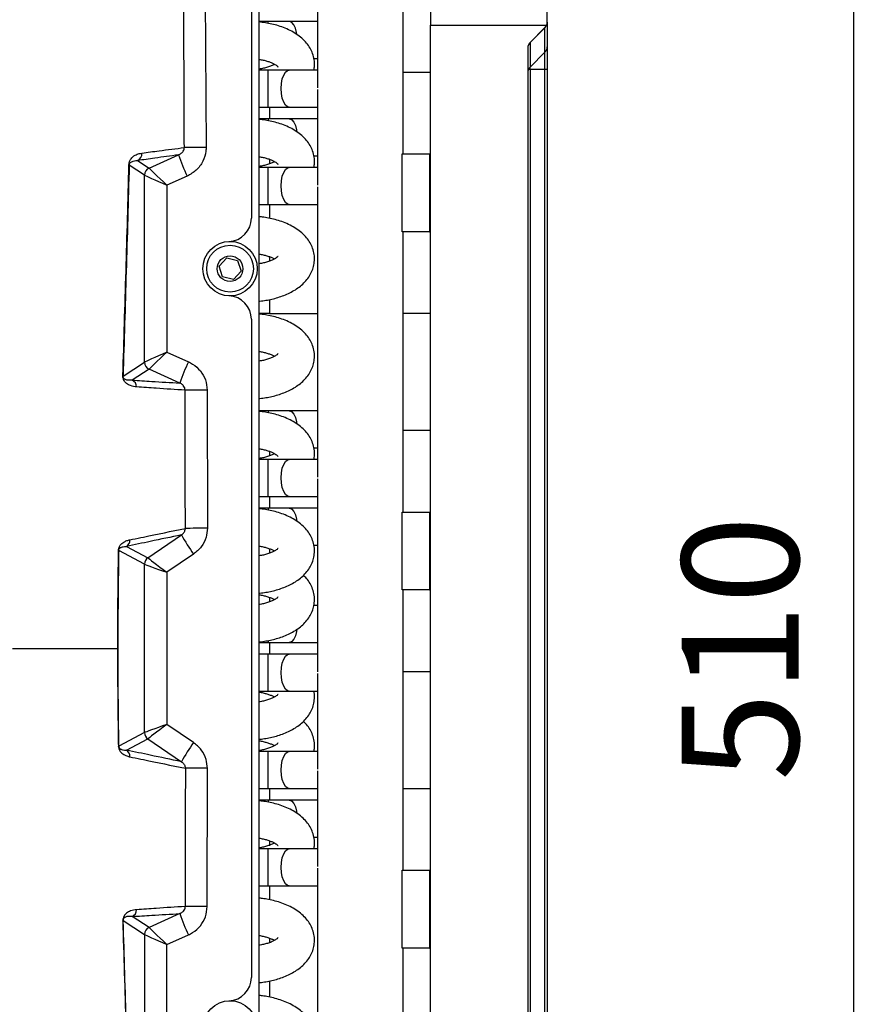
# Model space of a CAD drawing. Units: millimetres. Extents: x 1289 to 19546, y 284 to 10652.
# Drawn here: x 2421 to 2641, y 875 to 1128 of the extents above; entities that cross this region are included whole.
import ezdxf

# ---------------------------------------------------------------- set-up
doc = ezdxf.new("R2010")
doc.units = ezdxf.units.MM
doc.layers.add('Flowair1', color=7, linetype='Continuous')
doc.layers.add('Wymiary', color=8, linetype='Continuous')
doc.styles.get("Standard").update_dxf_attribs({"font": 'arial.ttf'})
doc.dimstyles.new('ISO-25', dxfattribs={"dimtxt": 2.5, "dimasz": 2.5, "dimexe": 1.25, "dimexo": 0.625, "dimtad": 1, "dimdec": 0, "dimtxsty": 'Standard', "dimcen": 2.5, "dimadec": 0, "dimazin": 0, "dimtfac": 1, "dimtmove": 0, "dimatfit": 3, "dimfxl": 0, "dimarcsym": 0})

# ---------------------------------------------------------------- blocks, each defined once
blk = doc.blocks.new('*D43')
at = {"layer": 'Defpoints', "color": 0}
for p in [(2521.26, 1222.71), (2635.55, 1222.71), (2522.26, 710.22)]:
    blk.add_point(p, dxfattribs=at)
at = {"layer": 'Wymiary', "color": 0, "lineweight": -2}
for p, q in [((2521.89, 1222.71), (2636.8, 1222.71)), ((2635.55, 740.22), (2635.55, 1192.71)), ((2522.89, 710.22), (2636.8, 710.22))]:
    blk.add_line(p, q, dxfattribs=at)
at = {"layer": 'Wymiary', "color": 0}
for points in [[(2630.55, 1192.71), (2640.55, 1192.71), (2635.55, 1222.71)], [(2630.55, 740.22), (2640.55, 740.22), (2635.55, 710.22)]]:
    blk.add_solid(points, dxfattribs=at)
at = {"layer": 'Wymiary', "color": 0, "insert": (2610.24, 966.46), "char_height": 30, "attachment_point": 5, "rotation": 90}
blk.add_mtext('510', dxfattribs=at)

msp = doc.modelspace()

# ---------------------------------------------------------------- linework, layer by layer
at = {"layer": 'Flowair1'}
for p, q in [((2556.76, 1127.29), (2556.76, 1283.17)), ((2482.76, 669.46), (2482.76, 1263.46)), ((2526.76, 1257.46), (2526.76, 1126.46)), ((2480.76, 1246.04), (2480.76, 1076.95)), ((2468.48, 1191), (2469.11, 1095.1)), ((2497.76, 1184.98), (2497.76, 1110.44)), ((2519.76, 1093.46), (2519.76, 1165.46)), ((2485.06, 1127.47), (2482.76, 1127.47)), ((2490.46, 1127.47), (2485.06, 1127.47)), ((2485.06, 1127.04), (2485.06, 1127.47)), ((2497.76, 1127.47), (2490.46, 1127.47)), ((2526.76, 1126.46), (2556.58, 1126.46)), ((2526.76, 806.46), (2526.76, 1126.46)), ((2552.35, 1122.05), (2556.18, 1125.88)), ((2556.18, 1125.84), (2552.35, 1122.05)), ((2556.18, 1125.84), (2556.18, 1125.88)), ((2556.18, 1119.52), (2556.18, 1125.84)), ((2556.76, 1127.25), (2556.76, 1120.93)), ((2551.76, 1120.64), (2551.76, 812.29)), ((2552.35, 1122.05), (2552.01, 1121.55)), ((2552.35, 1122.05), (2552.35, 1115.73)), ((2556.76, 1120.93), (2556.76, 1115.15)), ((2496.79, 1117.95), (2497.76, 1117.95)), ((2556.18, 1119.52), (2552.35, 1115.73)), ((2556.18, 1115.15), (2556.18, 1119.52)), ((2552.35, 1115.15), (2552.35, 817.78)), ((2556.18, 1115.15), (2552.35, 1115.15)), ((2556.76, 1115.15), (2556.18, 1115.15)), ((2556.18, 817.78), (2556.18, 1115.15)), ((2556.76, 1115.15), (2556.76, 817.78)), ((2485.06, 1114.97), (2482.76, 1114.97)), ((2490.46, 1114.97), (2485.06, 1114.97)), ((2485.06, 1110.21), (2485.06, 1114.97)), ((2497.76, 1114.97), (2490.46, 1114.97)), ((2519.76, 1114.46), (2526.76, 1114.46)), ((2485.06, 1105.45), (2485.06, 1110.21)), ((2497.76, 1109.98), (2497.76, 1085.44)), ((2482.76, 1105.45), (2485.06, 1105.45)), ((2485.06, 1105.45), (2490.46, 1105.45)), ((2485.42, 1105.45), (2485.42, 1102.47)), ((2490.46, 1105.45), (2497.76, 1105.45)), ((2485.06, 1102.47), (2482.76, 1102.47)), ((2490.46, 1102.47), (2485.06, 1102.47)), ((2485.06, 1102.47), (2485.06, 1101.99)), ((2497.76, 1102.47), (2490.46, 1102.47)), ((2454.47, 1089.79), (2462.04, 1093.19)), ((2496.79, 1092.95), (2497.76, 1092.95)), ((2519.51, 1073.46), (2519.51, 1093.46)), ((2519.51, 1093.46), (2526.51, 1093.46)), ((2526.51, 1093.46), (2526.51, 1073.46)), ((2526.51, 1093.46), (2526.76, 1093.46)), ((2453.3, 1087.98), (2449.35, 1090.52)), ((2451.5, 1091.71), (2454.47, 1089.79)), ((2485.06, 1089.97), (2482.76, 1089.97)), ((2490.46, 1089.97), (2485.06, 1089.97)), ((2485.06, 1085.21), (2485.06, 1089.97)), ((2485.42, 1092.04), (2485.42, 1090.89)), ((2497.76, 1089.97), (2490.46, 1089.97)), ((2453.31, 1039.96), (2453.31, 1087.97)), ((2464.26, 1087.74), (2459.05, 1085.4)), ((2459.05, 1085.4), (2459.05, 1042.53)), ((2485.06, 1080.45), (2485.06, 1085.21)), ((2497.76, 1084.98), (2497.76, 1010.44)), ((2482.76, 1080.45), (2485.06, 1080.45)), ((2485.06, 1080.45), (2490.46, 1080.45)), ((2485.42, 1080.45), (2485.42, 1076.9)), ((2490.46, 1080.45), (2497.76, 1080.45)), ((2526.51, 1073.46), (2519.51, 1073.46)), ((2519.76, 1001.46), (2519.76, 1073.46)), ((2526.51, 1073.46), (2526.76, 1073.46)), ((2472.45, 1064.59), (2474.4, 1066.72)), ((2473.31, 1061.84), (2472.45, 1064.59)), ((2474.4, 1066.72), (2477.22, 1066.09)), ((2477.22, 1066.09), (2478.08, 1063.34)), ((2485.42, 1067.04), (2485.42, 1065.89)), ((2478.08, 1063.34), (2476.13, 1061.21)), ((2476.13, 1061.21), (2473.31, 1061.84)), ((2485.42, 1056.03), (2485.42, 1052.46)), ((2485.42, 1052.46), (2482.76, 1052.46)), ((2485.42, 1052.46), (2497.76, 1052.46)), ((2526.76, 1052.46), (2519.76, 1052.46)), ((2480.76, 1050.97), (2480.76, 881.95)), ((2459.05, 1042.53), (2464.58, 1040.05)), ((2447.76, 1036.38), (2453.3, 1039.95)), ((2454.47, 1038.13), (2450.12, 1035.33)), ((2462.36, 1034.59), (2454.47, 1038.13)), ((2469.37, 1032.79), (2469.45, 997.28)), ((2485.06, 1027.47), (2482.76, 1027.47)), ((2490.46, 1027.47), (2485.06, 1027.47)), ((2485.06, 1027.47), (2485.06, 1026.99)), ((2497.76, 1027.47), (2490.46, 1027.47)), ((2519.76, 1022.46), (2526.76, 1022.46)), ((2485.42, 1017.04), (2485.42, 1015.89)), ((2496.79, 1017.95), (2497.76, 1017.95)), ((2485.06, 1014.97), (2482.76, 1014.97)), ((2490.46, 1014.97), (2485.06, 1014.97)), ((2485.06, 1010.21), (2485.06, 1014.97)), ((2497.76, 1014.97), (2490.46, 1014.97)), ((2485.06, 1005.45), (2485.06, 1010.21)), ((2497.76, 1009.98), (2497.76, 960.44)), ((2482.76, 1005.45), (2485.06, 1005.45)), ((2485.06, 1005.45), (2490.46, 1005.45)), ((2485.42, 1005.45), (2485.42, 1002.47)), ((2490.46, 1005.45), (2497.76, 1005.45)), ((2485.06, 1002.47), (2482.76, 1002.47)), ((2490.46, 1002.47), (2485.06, 1002.47)), ((2485.06, 1002.47), (2485.06, 1001.99)), ((2497.76, 1002.47), (2490.46, 1002.47)), ((2519.51, 981.46), (2519.51, 1001.46)), ((2519.51, 1001.46), (2526.51, 1001.46)), ((2526.51, 1001.46), (2526.51, 981.46)), ((2526.51, 1001.46), (2526.76, 1001.46)), ((2454.17, 989.74), (2462.76, 995.59)), ((2453.3, 988.09), (2446.65, 991.6)), ((2448.68, 992.64), (2454.17, 989.74)), ((2485.42, 992.04), (2485.42, 990.89)), ((2496.79, 992.95), (2497.76, 992.95)), ((2465.9, 990.64), (2459.05, 985.98)), ((2453.31, 944.84), (2453.31, 988.09)), ((2459.05, 985.98), (2459.05, 946.94)), ((2526.51, 981.46), (2519.51, 981.46)), ((2519.76, 909.46), (2519.76, 981.46)), ((2526.51, 981.46), (2526.76, 981.46)), ((2485.42, 979.54), (2485.42, 978.39)), ((2497.76, 977.47), (2496.79, 977.47)), ((2419.34, 966.46), (2446.42, 966.46)), ((2446.42, 966.46), (2446.44, 966.46)), ((2482.76, 967.95), (2485.06, 967.95)), ((2485.06, 968.39), (2485.06, 967.95)), ((2485.06, 967.95), (2490.46, 967.95)), ((2485.42, 967.95), (2485.42, 964.97)), ((2490.46, 967.95), (2497.76, 967.95)), ((2485.06, 964.97), (2482.76, 964.97)), ((2490.46, 964.97), (2485.06, 964.97)), ((2485.06, 960.21), (2485.06, 964.97)), ((2497.76, 964.97), (2490.46, 964.97)), ((2485.06, 955.45), (2485.06, 960.21)), ((2497.76, 959.98), (2497.76, 935.44)), ((2526.76, 960.46), (2519.76, 960.46)), ((2482.76, 955.45), (2485.06, 955.45)), ((2485.06, 955.45), (2490.46, 955.45)), ((2490.46, 955.45), (2497.76, 955.45)), ((2465.9, 942.28), (2459.05, 946.94)), ((2453.3, 944.84), (2446.65, 941.33)), ((2448.68, 940.29), (2454.17, 943.19)), ((2454.17, 943.19), (2462.76, 937.34)), ((2485.06, 939.97), (2482.76, 939.97)), ((2490.46, 939.97), (2485.06, 939.97)), ((2485.06, 935.21), (2485.06, 939.97)), ((2497.76, 939.97), (2490.46, 939.97)), ((2469.37, 900.14), (2469.45, 935.65)), ((2485.06, 930.45), (2485.06, 935.21)), ((2497.76, 934.98), (2497.76, 910.44)), ((2482.76, 930.45), (2485.06, 930.45)), ((2485.06, 930.45), (2490.46, 930.45)), ((2485.42, 930.45), (2485.42, 927.47)), ((2490.46, 930.45), (2497.76, 930.45)), ((2519.76, 930.46), (2526.76, 930.46)), ((2485.06, 927.47), (2482.76, 927.47)), ((2490.46, 927.47), (2485.06, 927.47)), ((2485.06, 927.47), (2485.06, 926.99)), ((2497.76, 927.47), (2490.46, 927.47)), ((2496.79, 917.95), (2497.76, 917.95)), ((2485.42, 917.04), (2485.42, 915.89)), ((2485.06, 914.97), (2482.76, 914.97)), ((2490.46, 914.97), (2485.06, 914.97)), ((2485.06, 910.21), (2485.06, 914.97)), ((2497.76, 914.97), (2490.46, 914.97)), ((2485.06, 905.45), (2485.06, 910.21)), ((2497.76, 909.98), (2497.76, 835.44)), ((2519.51, 889.46), (2519.51, 909.46)), ((2519.51, 909.46), (2526.51, 909.46)), ((2526.51, 909.46), (2526.51, 889.46)), ((2526.51, 909.46), (2526.76, 909.46)), ((2482.76, 905.45), (2485.06, 905.45)), ((2485.06, 905.45), (2490.46, 905.45)), ((2485.42, 905.45), (2485.42, 901.9)), ((2490.46, 905.45), (2497.76, 905.45)), ((2462.36, 898.33), (2454.47, 894.79)), ((2447.76, 896.55), (2453.3, 892.98)), ((2454.47, 894.79), (2450.12, 897.6)), ((2453.31, 892.97), (2453.31, 844.96)), ((2459.05, 890.4), (2464.58, 892.88)), ((2459.05, 847.53), (2459.05, 890.4)), ((2485.42, 892.04), (2485.42, 890.89)), ((2526.51, 889.46), (2519.51, 889.46)), ((2519.76, 817.46), (2519.76, 889.46)), ((2526.51, 889.46), (2526.76, 889.46)), ((2485.42, 881.03), (2485.42, 876.9))]:
    msp.add_line(p, q, dxfattribs=at)
at = {"layer": 'Flowair1', "flags": 128}
for points in [[(2492.42, 1124.16), (2492.35, 1124.61), (2492.06, 1125.72), (2491.65, 1126.6), (2491.15, 1127.2), (2490.6, 1127.46), (2490.46, 1127.47)], [(2488.4, 1110.21), (2488.48, 1111.5), (2488.7, 1112.69), (2489.06, 1113.69), (2489.51, 1114.44), (2490.04, 1114.87), (2490.46, 1114.97)], [(2490.46, 1105.45), (2490.04, 1105.55), (2489.51, 1105.99), (2489.06, 1106.74), (2488.7, 1107.74), (2488.48, 1108.93), (2488.4, 1110.21)], [(2490.46, 1102.47), (2490.6, 1102.46), (2491.15, 1102.2), (2491.65, 1101.6), (2492.06, 1100.72), (2492.35, 1099.61), (2492.43, 1099.12)], [(2469.11, 1095.1), (2468.15, 1095.09), (2467.22, 1095.09), (2466.35, 1095.08), (2465.55, 1095.08), (2464.85, 1095.07), (2464.27, 1095.07), (2463.83, 1095.07), (2463.52, 1095.07)], [(2488.4, 1085.21), (2488.48, 1086.5), (2488.7, 1087.69), (2489.06, 1088.69), (2489.51, 1089.44), (2490.04, 1089.87), (2490.46, 1089.97)], [(2490.46, 1080.45), (2490.04, 1080.55), (2489.51, 1080.99), (2489.06, 1081.74), (2488.7, 1082.74), (2488.48, 1083.93), (2488.4, 1085.21)], [(2469.37, 1032.79), (2468.37, 1032.78), (2467.41, 1032.78), (2466.51, 1032.78), (2465.7, 1032.78), (2465, 1032.77), (2464.42, 1032.77), (2463.99, 1032.77), (2463.72, 1032.77)], [(2490.46, 1027.47), (2490.6, 1027.46), (2491.15, 1027.2), (2491.65, 1026.6), (2492.06, 1025.72), (2492.35, 1024.61), (2492.43, 1024.12)], [(2488.4, 1010.21), (2488.48, 1011.5), (2488.7, 1012.69), (2489.06, 1013.69), (2489.51, 1014.44), (2490.04, 1014.87), (2490.46, 1014.97)], [(2490.46, 1005.45), (2490.04, 1005.55), (2489.51, 1005.99), (2489.06, 1006.74), (2488.7, 1007.74), (2488.48, 1008.93), (2488.4, 1010.21)], [(2490.46, 1002.47), (2490.6, 1002.46), (2491.15, 1002.2), (2491.65, 1001.6), (2492.06, 1000.72), (2492.35, 999.61), (2492.43, 999.12)], [(2469.45, 997.28), (2468.44, 997.28), (2467.47, 997.28), (2466.56, 997.28), (2465.75, 997.28), (2465.04, 997.27), (2464.47, 997.27), (2464.05, 997.27), (2463.78, 997.27)], [(2492.42, 971.28), (2492.35, 970.82), (2492.06, 969.71), (2491.65, 968.83), (2491.15, 968.23), (2490.6, 967.97), (2490.46, 967.95)], [(2488.4, 960.21), (2488.48, 961.5), (2488.7, 962.69), (2489.06, 963.69), (2489.51, 964.44), (2490.04, 964.87), (2490.46, 964.97)], [(2490.46, 955.45), (2490.04, 955.55), (2489.51, 955.99), (2489.06, 956.74), (2488.7, 957.74), (2488.48, 958.93), (2488.4, 960.21)], [(2488.4, 935.21), (2488.48, 936.5), (2488.7, 937.69), (2489.06, 938.69), (2489.51, 939.44), (2490.04, 939.87), (2490.46, 939.97)], [(2469.45, 935.65), (2468.44, 935.65), (2467.47, 935.65), (2466.56, 935.65), (2465.75, 935.65), (2465.04, 935.65), (2464.47, 935.66), (2464.05, 935.66), (2463.78, 935.66)], [(2490.46, 930.45), (2490.04, 930.55), (2489.51, 930.99), (2489.06, 931.74), (2488.7, 932.74), (2488.48, 933.93), (2488.4, 935.21)], [(2490.46, 927.47), (2490.6, 927.46), (2491.15, 927.2), (2491.65, 926.6), (2492.06, 925.72), (2492.35, 924.61), (2492.43, 924.12)], [(2488.4, 910.21), (2488.48, 911.5), (2488.7, 912.69), (2489.06, 913.69), (2489.51, 914.44), (2490.04, 914.87), (2490.46, 914.97)], [(2490.46, 905.45), (2490.04, 905.55), (2489.51, 905.99), (2489.06, 906.74), (2488.7, 907.74), (2488.48, 908.93), (2488.4, 910.21)], [(2469.37, 900.14), (2468.37, 900.14), (2467.41, 900.15), (2466.51, 900.15), (2465.7, 900.15), (2465, 900.15), (2464.42, 900.16), (2463.99, 900.16), (2463.72, 900.16)]]:
    msp.add_lwpolyline(points, dxfattribs=at)
at = {"layer": 'Flowair1'}
for centre, radius in [((2475.26, 1063.96), 7), ((2475.26, 1063.96), 6), ((2475.26, 1063.96), 3.3), ((2475.26, 868.96), 7)]:
    msp.add_circle(centre, radius, dxfattribs=at)
for centre, radius, start, end in [((2554.79, 1127.25), 1.98, 314.7101, 359.9595), ((2554.76, 1127.29), 2, 315, 335.5302), ((2554.76, 1127.29), 2, 335.5302, 0), ((2553.76, 1120.64), 2, 135, 180), ((2554.79, 1120.93), 1.98, 314.7101, 359.9595), ((2450.63, 1093.5), 1.99, 295.8775, 3.9263), ((2506.19, 1108), 46.57, 198.5434, 205.7944), ((2449.02, 1090.46), 0.337, 11.3847, 36.8325), ((2455.3, 1087.97), 2.01, 114.5185, 179.8061), ((2455.31, 1087.96), 2.01, 114.5409, 179.661), ((2474.76, 1076.95), 6, 272.2042, 0), ((2474.76, 1050.97), 6, 0, 87.7958), ((2455.3, 1039.96), 2.01, 180.194, 245.4807), ((2455.31, 1039.97), 2.01, 180.3379, 245.461), ((2506.51, 1019.78), 46.57, 154.206, 161.4564), ((2447.4, 1036.32), 0.367, 9.6473, 27.9613), ((2449.27, 1033.53), 1.99, 1.9078, 64.6167), ((2447.53, 994.27), 1.99, 305.2494, 1.8121), ((2507.28, 1020.37), 50.94, 209.1044, 215.6891), ((2446.51, 991.55), 0.15, 17.827, 39.3842), ((2455.31, 988.09), 2.01, 124.5174, 179.8451), ((2455.31, 988.08), 2.01, 124.506, 179.7384), ((2455.31, 944.84), 2.01, 180.1549, 235.4826), ((2455.31, 944.85), 2.01, 180.2616, 235.494), ((2446.51, 941.37), 0.151, 320.6465, 342.1423), ((2507.28, 912.56), 50.94, 144.3109, 150.8956), ((2447.53, 938.66), 1.99, 358.1887, 54.7506), ((2449.27, 899.4), 1.99, 295.3819, 358.0937), ((2506.51, 913.14), 46.57, 198.5436, 205.7943), ((2447.4, 896.61), 0.367, 332.0275, 350.364), ((2455.3, 892.97), 2.01, 114.518, 179.8066), ((2455.31, 892.96), 2.01, 114.5401, 179.6618), ((2474.76, 881.95), 6, 272.2042, 0)]:
    msp.add_arc(centre, radius, start, end, dxfattribs=at)
for centre, major_axis, ratio, start_param, end_param in [((2453.27, 1083.59), (0.01, 4.39), 0.063904, 6.218342, 6.242228), ((2459.29, 1085.4), (6, -2.59), 0.014745, 3.217766, 4.678222), ((2455.27, 1083.59), (-0.81, 6.21), 0.035734, 6.200178, 6.224064), ((2459.29, 1085.4), (4.82, -4.41), 0.025133, 3.224493, 4.684948), ((2459.29, 1042.53), (6, 2.59), 0.014745, 1.604964, 3.065419), ((2459.29, 1042.53), (4.82, 4.41), 0.025133, 1.598238, 3.058693), ((2453.27, 1044.34), (-0.01, 4.39), 0.063904, 3.18255, 3.206436), ((2455.27, 1044.34), (0.81, 6.21), 0.035734, 3.200714, 3.2246), ((2455.27, 983.25), (-1.11, 6.5), 0.037612, 6.212771, 6.230467), ((2459.29, 985.98), (5.13, -3.77), 0.022651, 3.22115, 4.681605), ((2453.27, 983.25), (0.02, 4.85), 0.057818, 6.235256, 6.252953), ((2459.29, 985.98), (6, -2.12), 0.012718, 3.215892, 4.676347), ((2459.29, 946.94), (6, 2.12), 0.012718, 1.606839, 3.067294), ((2459.29, 946.94), (5.13, 3.77), 0.022651, 1.601581, 3.062036), ((2453.27, 949.68), (-0.02, 4.85), 0.057818, 3.171825, 3.189522), ((2455.27, 949.68), (1.11, 6.5), 0.037612, 3.194311, 3.212007), ((2453.27, 888.59), (0.01, 4.39), 0.063904, 6.218342, 6.242228), ((2459.29, 890.4), (6, -2.59), 0.014745, 3.217766, 4.678222), ((2455.27, 888.59), (-0.81, 6.21), 0.035734, 6.200178, 6.224064), ((2459.29, 890.4), (4.82, -4.41), 0.025133, 3.224493, 4.684948)]:
    msp.add_ellipse(centre, major_axis=major_axis, ratio=ratio, start_param=start_param, end_param=end_param, dxfattribs=at)
for points, knots in [([(2463.52, 1095.07), (2463.51, 1099.07), (2463.43, 1119.07), (2463.32, 1151.03), (2463.1, 1179), (2463.1, 1190.95), (2463.1, 1190.95)], [0, 0, 0, 0, 0.125142, 0.625708, 0.999999, 1, 1, 1, 1]), ([(2496.79, 1114.97), (2496.86, 1115.33), (2497.02, 1116.2), (2496.92, 1117.64), (2496.54, 1119.18), (2495.85, 1120.64), (2494.92, 1121.96), (2493.73, 1123.17), (2492.31, 1124.24), (2490.73, 1125.15), (2489.04, 1125.89), (2487.32, 1126.46), (2485.62, 1126.88), (2484.1, 1127.16), (2483.15, 1127.27), (2482.76, 1127.31)], [0, 0, 0, 0, 0.054187, 0.132424, 0.214404, 0.292322, 0.37383, 0.459538, 0.54818, 0.636736, 0.722203, 0.804043, 0.880228, 0.950728, 1, 1, 1, 1]), ([(2482.76, 1117.71), (2482.85, 1117.7), (2483.29, 1117.64), (2484.04, 1117.47), (2484.99, 1117.21), (2485.83, 1116.9), (2486.53, 1116.58), (2487.06, 1116.27), (2487.41, 1116), (2487.58, 1115.82), (2487.59, 1115.82), (2487.59, 1115.81)], [0, 0, 0, 0, 0.030628, 0.152564, 0.27967, 0.407682, 0.534728, 0.659753, 0.782912, 0.905979, 1, 1, 1, 1]), ([(2486.71, 1116.46), (2486.67, 1116.44), (2486.46, 1116.31), (2485.86, 1116.04), (2484.93, 1115.7), (2483.88, 1115.41), (2483.13, 1115.28), (2482.76, 1115.21)], [0, 0, 0, 0, 0.043623, 0.287837, 0.534797, 0.77609, 1, 1, 1, 1]), ([(2552.35, 1115.73), (2552.25, 1115.62), (2552.06, 1115.4), (2551.82, 1114.94), (2551.78, 1114.63), (2551.76, 1114.42)], [0, 0, 0, 0, 0.250419, 0.500133, 1, 1, 1, 1]), ([(2552.35, 1115.15), (2552.25, 1115.14), (2552.06, 1115.11), (2551.82, 1114.87), (2551.78, 1114.6), (2551.76, 1114.42)], [0, 0, 0, 0, 0.250415, 0.500134, 1, 1, 1, 1]), ([(2552.35, 1115.73), (2552.33, 1115.69), (2552.28, 1115.62), (2552.26, 1115.48), (2552.28, 1115.32), (2552.33, 1115.2), (2552.35, 1115.15)], [0, 0, 0, 0, 0.250163, 0.500011, 0.749839, 1, 1, 1, 1]), ([(2496.79, 1089.97), (2496.86, 1090.33), (2497.02, 1091.2), (2496.92, 1092.64), (2496.54, 1094.18), (2495.85, 1095.64), (2494.92, 1096.96), (2493.73, 1098.17), (2492.31, 1099.24), (2490.73, 1100.15), (2489.04, 1100.89), (2487.32, 1101.46), (2485.62, 1101.88), (2484.1, 1102.16), (2483.15, 1102.27), (2482.76, 1102.31)], [0, 0, 0, 0, 0.054187, 0.132424, 0.214404, 0.292322, 0.373831, 0.459538, 0.54818, 0.636737, 0.722203, 0.804043, 0.880228, 0.950728, 1, 1, 1, 1]), ([(2452.61, 1093.64), (2454.08, 1093.84), (2457.77, 1094.33), (2461.37, 1094.79), (2463.52, 1095.07)], [0, 0, 0, 0, 0.399381, 1, 1, 1, 1]), ([(2462.04, 1093.19), (2462.28, 1093.31), (2462.74, 1093.53), (2463.23, 1094.06), (2463.44, 1094.53), (2463.51, 1094.84), (2463.52, 1094.99), (2463.52, 1095.07)], [0, 0, 0, 0, 0.343061, 0.651633, 0.845593, 0.915405, 1, 1, 1, 1]), ([(2469.11, 1095.1), (2469.1, 1094.78), (2469.06, 1093.56), (2468.4, 1091.45), (2466.72, 1089.14), (2465.08, 1088.2), (2464.26, 1087.74)], [0, 0, 0, 0, 0.101191, 0.395134, 0.697734, 1, 1, 1, 1]), ([(2449.29, 1090.66), (2449.3, 1090.72), (2449.31, 1090.91), (2449.39, 1091.37), (2449.57, 1091.82), (2449.88, 1092.29), (2450.32, 1092.74), (2451.01, 1093.2), (2451.8, 1093.5), (2452.38, 1093.6), (2452.61, 1093.64)], [0, 0, 0, 0, 0.0138, 0.043091, 0.126498, 0.209442, 0.334285, 0.522215, 0.804077, 1, 1, 1, 1]), ([(2462.04, 1093.19), (2460, 1092.91), (2456.53, 1092.44), (2452.97, 1091.93), (2451.5, 1091.71)], [0, 0, 0, 0, 0.586497, 1, 1, 1, 1]), ([(2482.76, 1092.71), (2482.85, 1092.7), (2483.29, 1092.64), (2484.04, 1092.47), (2484.99, 1092.21), (2485.83, 1091.9), (2486.53, 1091.58), (2487.06, 1091.27), (2487.41, 1091), (2487.58, 1090.82), (2487.59, 1090.82), (2487.59, 1090.81)], [0, 0, 0, 0, 0.030629, 0.152565, 0.27967, 0.407681, 0.534728, 0.659753, 0.782912, 0.905978, 1, 1, 1, 1]), ([(2447.73, 1036.49), (2448, 1045.44), (2448.4, 1058.88), (2448.93, 1076.93), (2449.17, 1086.08), (2449.29, 1090.66)], [0, 0, 0, 0, 0.498318, 0.749117, 1, 1, 1, 1]), ([(2449.35, 1090.52), (2449.23, 1085.95), (2448.98, 1076.8), (2448.45, 1058.76), (2448.04, 1045.32), (2447.76, 1036.38)], [0, 0, 0, 0, 0.250845, 0.501791, 1, 1, 1, 1]), ([(2449.35, 1090.52), (2449.36, 1090.55), (2449.37, 1090.66), (2449.43, 1090.88), (2449.55, 1091.08), (2449.74, 1091.28), (2450.03, 1091.47), (2450.47, 1091.63), (2450.98, 1091.71), (2451.35, 1091.71), (2451.5, 1091.71)], [0, 0, 0, 0, 0.008943, 0.031751, 0.108543, 0.19005, 0.315737, 0.50758, 0.797646, 1, 1, 1, 1]), ([(2486.71, 1091.46), (2486.67, 1091.44), (2486.46, 1091.31), (2485.86, 1091.04), (2484.93, 1090.7), (2483.88, 1090.41), (2483.13, 1090.28), (2482.76, 1090.21)], [0, 0, 0, 0, 0.043621, 0.287837, 0.534796, 0.776089, 1, 1, 1, 1]), ([(2482.76, 1055.62), (2482.82, 1055.62), (2483.4, 1055.67), (2484.49, 1055.84), (2486.04, 1056.14), (2487.6, 1056.55), (2489.15, 1057.09), (2490.65, 1057.75), (2492.07, 1058.54), (2493.38, 1059.47), (2494.53, 1060.54), (2495.51, 1061.75), (2496.26, 1063.09), (2496.77, 1064.53), (2497, 1066.05), (2496.93, 1067.64), (2496.54, 1069.18), (2495.85, 1070.64), (2494.92, 1071.96), (2493.73, 1073.17), (2492.31, 1074.24), (2490.73, 1075.15), (2489.04, 1075.89), (2487.32, 1076.46), (2485.62, 1076.88), (2484.1, 1077.16), (2483.15, 1077.27), (2482.76, 1077.31)], [0, 0, 0, 0, 0.004194, 0.039057, 0.074992, 0.113371, 0.153279, 0.194439, 0.236624, 0.279514, 0.322427, 0.36477, 0.406324, 0.44741, 0.48868, 0.530976, 0.575295, 0.617418, 0.661484, 0.707818, 0.755739, 0.803614, 0.849819, 0.894063, 0.93525, 0.973363, 1, 1, 1, 1]), ([(2482.76, 1067.71), (2482.85, 1067.7), (2483.29, 1067.64), (2484.04, 1067.47), (2484.99, 1067.21), (2485.82, 1066.9), (2486.4, 1066.64), (2486.64, 1066.5), (2486.71, 1066.46)], [0, 0, 0, 0, 0.052622, 0.262113, 0.480488, 0.700419, 0.918693, 1, 1, 1, 1]), ([(2487.59, 1067.11), (2487.59, 1067.12), (2487.61, 1067.15), (2487.51, 1067.01), (2487.19, 1066.75), (2486.63, 1066.4), (2485.87, 1066.04), (2484.93, 1065.7), (2483.88, 1065.41), (2483.13, 1065.28), (2482.76, 1065.21)], [0, 0, 0, 0, 0.030046, 0.168144, 0.305138, 0.443972, 0.585956, 0.729535, 0.869821, 1, 1, 1, 1]), ([(2482.76, 1030.62), (2482.82, 1030.62), (2483.4, 1030.67), (2484.49, 1030.84), (2486.04, 1031.14), (2487.6, 1031.55), (2489.15, 1032.09), (2490.65, 1032.75), (2492.07, 1033.54), (2493.38, 1034.47), (2494.53, 1035.54), (2495.51, 1036.75), (2496.26, 1038.09), (2496.77, 1039.53), (2497, 1041.05), (2496.93, 1042.64), (2496.54, 1044.18), (2495.85, 1045.64), (2494.92, 1046.96), (2493.73, 1048.17), (2492.31, 1049.24), (2490.73, 1050.15), (2489.04, 1050.89), (2487.32, 1051.46), (2485.62, 1051.88), (2484.1, 1052.16), (2483.15, 1052.27), (2482.76, 1052.31)], [0, 0, 0, 0, 0.004194, 0.039057, 0.074993, 0.113371, 0.153279, 0.194439, 0.236624, 0.279514, 0.322428, 0.36477, 0.406324, 0.44741, 0.488679, 0.530975, 0.575295, 0.617419, 0.661484, 0.707818, 0.755739, 0.803614, 0.849819, 0.894063, 0.935249, 0.973363, 1, 1, 1, 1]), ([(2482.76, 1042.71), (2482.85, 1042.7), (2483.29, 1042.64), (2484.04, 1042.47), (2484.99, 1042.21), (2485.82, 1041.9), (2486.4, 1041.64), (2486.64, 1041.5), (2486.71, 1041.46)], [0, 0, 0, 0, 0.052622, 0.262114, 0.480489, 0.70042, 0.918694, 1, 1, 1, 1]), ([(2487.59, 1042.11), (2487.59, 1042.12), (2487.61, 1042.15), (2487.51, 1042.01), (2487.19, 1041.75), (2486.63, 1041.4), (2485.87, 1041.04), (2484.93, 1040.7), (2483.88, 1040.41), (2483.13, 1040.28), (2482.76, 1040.21)], [0, 0, 0, 0, 0.030046, 0.168144, 0.305138, 0.443972, 0.585956, 0.729535, 0.869821, 1, 1, 1, 1]), ([(2464.58, 1040.05), (2464.94, 1039.87), (2466.1, 1039.28), (2467.73, 1037.78), (2469.1, 1035.44), (2469.28, 1033.67), (2469.37, 1032.79)], [0, 0, 0, 0, 0.132395, 0.424067, 0.711964, 1, 1, 1, 1]), ([(2451.26, 1033.59), (2450.74, 1033.66), (2449.89, 1033.77), (2448.85, 1034.29), (2448.25, 1034.86), (2447.95, 1035.35), (2447.81, 1035.75), (2447.75, 1036.03), (2447.73, 1036.22), (2447.72, 1036.38), (2447.73, 1036.46), (2447.73, 1036.49)], [0, 0, 0, 0, 0.440053, 0.71862, 0.858047, 0.927947, 0.963175, 0.974957, 0.984875, 0.994814, 1, 1, 1, 1]), ([(2450.12, 1035.33), (2449.77, 1035.3), (2449.2, 1035.26), (2448.5, 1035.4), (2448.1, 1035.61), (2447.91, 1035.82), (2447.82, 1035.99), (2447.78, 1036.13), (2447.77, 1036.2), (2447.76, 1036.25), (2447.76, 1036.29), (2447.76, 1036.34), (2447.76, 1036.37), (2447.76, 1036.38)], [0, 0, 0, 0, 0.454108, 0.739588, 0.880058, 0.947556, 0.977802, 0.985874, 0.989131, 0.991418, 0.994043, 0.996795, 1, 1, 1, 1]), ([(2450.12, 1035.33), (2451.8, 1035.22), (2455.92, 1034.95), (2459.96, 1034.73), (2462.36, 1034.59)], [0, 0, 0, 0, 0.40672, 1, 1, 1, 1]), ([(2463.72, 1032.77), (2463.7, 1032.96), (2463.68, 1033.18), (2463.52, 1033.61), (2463.23, 1034.05), (2462.77, 1034.41), (2462.46, 1034.55), (2462.36, 1034.59)], [0, 0, 0, 0, 0.21383, 0.259157, 0.539006, 0.850671, 1, 1, 1, 1]), ([(2463.72, 1032.77), (2461.25, 1032.92), (2457.14, 1033.17), (2452.94, 1033.47), (2451.26, 1033.59)], [0, 0, 0, 0, 0.600627, 1, 1, 1, 1]), ([(2463.78, 997.27), (2463.78, 1001.27), (2463.76, 1013.1), (2463.74, 1024.94), (2463.72, 1032.77)], [0, 0, 0, 0, 0.338047, 1, 1, 1, 1]), ([(2496.79, 1014.97), (2496.86, 1015.33), (2497.02, 1016.2), (2496.92, 1017.64), (2496.54, 1019.18), (2495.85, 1020.64), (2494.92, 1021.96), (2493.73, 1023.17), (2492.31, 1024.24), (2490.73, 1025.15), (2489.04, 1025.89), (2487.32, 1026.46), (2485.62, 1026.88), (2484.1, 1027.16), (2483.15, 1027.27), (2482.76, 1027.31)], [0, 0, 0, 0, 0.054186, 0.132423, 0.214403, 0.292322, 0.37383, 0.459538, 0.548179, 0.636736, 0.722203, 0.804043, 0.880228, 0.950728, 1, 1, 1, 1]), ([(2482.76, 1017.71), (2482.85, 1017.7), (2483.29, 1017.64), (2484.04, 1017.47), (2484.99, 1017.21), (2485.83, 1016.9), (2486.53, 1016.58), (2487.06, 1016.27), (2487.41, 1016), (2487.58, 1015.82), (2487.59, 1015.82), (2487.59, 1015.81)], [0, 0, 0, 0, 0.030628, 0.152564, 0.27967, 0.407682, 0.534728, 0.659753, 0.782912, 0.905979, 1, 1, 1, 1]), ([(2486.71, 1016.46), (2486.67, 1016.44), (2486.46, 1016.31), (2485.86, 1016.04), (2484.93, 1015.7), (2483.88, 1015.41), (2483.13, 1015.28), (2482.76, 1015.21)], [0, 0, 0, 0, 0.043623, 0.287838, 0.534797, 0.77609, 1, 1, 1, 1]), ([(2482.76, 980.62), (2482.82, 980.62), (2483.4, 980.67), (2484.49, 980.84), (2486.04, 981.14), (2487.6, 981.55), (2489.15, 982.09), (2490.65, 982.75), (2492.07, 983.54), (2493.38, 984.47), (2494.53, 985.54), (2495.51, 986.75), (2496.26, 988.09), (2496.77, 989.53), (2497, 991.05), (2496.93, 992.64), (2496.54, 994.18), (2495.85, 995.64), (2494.92, 996.96), (2493.73, 998.17), (2492.31, 999.24), (2490.73, 1000.15), (2489.04, 1000.89), (2487.32, 1001.46), (2485.62, 1001.88), (2484.1, 1002.16), (2483.15, 1002.27), (2482.76, 1002.31)], [0, 0, 0, 0, 0.004194, 0.039057, 0.074992, 0.113372, 0.153279, 0.19444, 0.236624, 0.279514, 0.322428, 0.364769, 0.406324, 0.44741, 0.48868, 0.530976, 0.575295, 0.617419, 0.661483, 0.707818, 0.755739, 0.803614, 0.849819, 0.894063, 0.93525, 0.973363, 1, 1, 1, 1]), ([(2449.52, 994.33), (2449.75, 994.38), (2450.92, 994.62), (2455.67, 995.59), (2460.2, 996.53), (2463.78, 997.27)], [0, 0, 0, 0, 0.049267, 0.246335, 1, 1, 1, 1]), ([(2462.76, 995.59), (2462.96, 995.73), (2463.34, 996.02), (2463.7, 996.63), (2463.76, 997.08), (2463.78, 997.27)], [0, 0, 0, 0, 0.380041, 0.728567, 1, 1, 1, 1]), ([(2469.45, 997.28), (2469.38, 996.51), (2469.23, 994.82), (2468.02, 992.41), (2466.6, 991.23), (2465.9, 990.64)], [0, 0, 0, 0, 0.296629, 0.64844, 1, 1, 1, 1]), ([(2446.63, 991.65), (2446.63, 991.67), (2446.63, 991.76), (2446.64, 991.91), (2446.69, 992.17), (2446.77, 992.42), (2446.89, 992.7), (2447.07, 992.98), (2447.34, 993.3), (2447.76, 993.64), (2448.39, 994), (2449, 994.21), (2449.41, 994.3), (2449.52, 994.33)], [0, 0, 0, 0, 0.004141, 0.015637, 0.031053, 0.070757, 0.110925, 0.170583, 0.259679, 0.393081, 0.592969, 0.892317, 1, 1, 1, 1]), ([(2462.76, 995.59), (2460.1, 995.03), (2455.4, 994.04), (2450.71, 993.06), (2448.68, 992.64)], [0, 0, 0, 0, 0.566714, 1, 1, 1, 1]), ([(2446.42, 966.46), (2446.42, 968.57), (2446.43, 972.78), (2446.47, 979.09), (2446.53, 985.4), (2446.59, 989.56), (2446.63, 991.65)], [0, 0, 0, 0, 0.248308, 0.49663, 0.748302, 1, 1, 1, 1]), ([(2446.65, 991.6), (2446.62, 989.55), (2446.56, 985.44), (2446.49, 979.18), (2446.45, 972.85), (2446.45, 968.59), (2446.44, 966.46)], [0, 0, 0, 0, 0.248451, 0.496875, 0.748444, 1, 1, 1, 1]), ([(2446.65, 991.6), (2446.65, 991.61), (2446.66, 991.66), (2446.67, 991.74), (2446.7, 991.86), (2446.76, 991.97), (2446.84, 992.1), (2446.97, 992.22), (2447.16, 992.35), (2447.45, 992.48), (2447.89, 992.59), (2448.32, 992.63), (2448.6, 992.64), (2448.68, 992.64)], [0, 0, 0, 0, 0.002337, 0.010047, 0.022477, 0.058795, 0.097629, 0.156652, 0.246032, 0.381013, 0.58436, 0.889926, 1, 1, 1, 1]), ([(2482.76, 992.71), (2482.85, 992.7), (2483.29, 992.64), (2484.04, 992.47), (2484.99, 992.21), (2485.82, 991.9), (2486.4, 991.64), (2486.64, 991.5), (2486.71, 991.46)], [0, 0, 0, 0, 0.052621, 0.262114, 0.480489, 0.70042, 0.918692, 1, 1, 1, 1]), ([(2487.59, 992.11), (2487.59, 992.12), (2487.61, 992.15), (2487.51, 992.01), (2487.19, 991.75), (2486.63, 991.4), (2485.87, 991.04), (2484.93, 990.7), (2483.88, 990.41), (2483.13, 990.28), (2482.76, 990.21)], [0, 0, 0, 0, 0.030046, 0.168144, 0.305137, 0.443973, 0.585956, 0.729536, 0.869821, 1, 1, 1, 1]), ([(2482.76, 968.12), (2482.82, 968.12), (2483.4, 968.17), (2484.49, 968.34), (2486.04, 968.64), (2487.6, 969.05), (2489.15, 969.59), (2490.65, 970.25), (2492.07, 971.04), (2493.38, 971.97), (2494.53, 973.04), (2495.51, 974.25), (2496.26, 975.59), (2496.77, 977.03), (2497, 978.55), (2496.93, 980.14), (2496.54, 981.69), (2495.85, 983.13), (2495.05, 984.31), (2494.39, 984.95), (2494.12, 985.21)], [0, 0, 0, 0, 0.006061, 0.05645, 0.108389, 0.163859, 0.221537, 0.281029, 0.341999, 0.403989, 0.466013, 0.527211, 0.587271, 0.646654, 0.706302, 0.767434, 0.83149, 0.892372, 0.956061, 1, 1, 1, 1]), ([(2482.76, 980.21), (2482.85, 980.2), (2483.29, 980.14), (2484.04, 979.97), (2484.99, 979.71), (2485.82, 979.4), (2486.4, 979.14), (2486.64, 979), (2486.71, 978.96)], [0, 0, 0, 0, 0.05262, 0.262106, 0.480475, 0.700399, 0.918664, 1, 1, 1, 1]), ([(2487.59, 979.61), (2487.59, 979.62), (2487.61, 979.65), (2487.51, 979.51), (2487.19, 979.25), (2486.63, 978.9), (2485.87, 978.54), (2484.93, 978.2), (2483.88, 977.91), (2483.13, 977.78), (2482.76, 977.71)], [0, 0, 0, 0, 0.030062, 0.168161, 0.305155, 0.443991, 0.585976, 0.729553, 0.869837, 1, 1, 1, 1]), ([(2446.42, 966.46), (2446.42, 964.36), (2446.43, 960.15), (2446.47, 953.84), (2446.53, 947.53), (2446.59, 943.36), (2446.63, 941.28)], [0, 0, 0, 0, 0.248308, 0.496628, 0.748301, 1, 1, 1, 1]), ([(2446.65, 941.33), (2446.62, 943.38), (2446.56, 947.49), (2446.49, 953.75), (2446.45, 960.08), (2446.45, 964.34), (2446.44, 966.46)], [0, 0, 0, 0, 0.248451, 0.496875, 0.748444, 1, 1, 1, 1]), ([(2482.76, 943.12), (2482.82, 943.12), (2483.4, 943.17), (2484.49, 943.34), (2486.04, 943.64), (2487.6, 944.05), (2489.15, 944.59), (2490.65, 945.25), (2492.07, 946.04), (2493.38, 946.97), (2494.53, 948.04), (2495.51, 949.25), (2496.26, 950.58), (2496.78, 952.03), (2496.99, 953.55), (2496.99, 954.72), (2496.82, 955.34), (2496.79, 955.45)], [0, 0, 0, 0, 0.007756, 0.072234, 0.138696, 0.209677, 0.283484, 0.359611, 0.43763, 0.516954, 0.596322, 0.674632, 0.751487, 0.827474, 0.903801, 0.982026, 1, 1, 1, 1]), ([(2482.76, 955.21), (2482.85, 955.2), (2483.29, 955.14), (2484.04, 954.97), (2484.99, 954.71), (2485.82, 954.4), (2486.4, 954.14), (2486.64, 954), (2486.71, 953.96)], [0, 0, 0, 0, 0.052619, 0.262106, 0.480475, 0.700399, 0.918664, 1, 1, 1, 1]), ([(2487.59, 954.61), (2487.59, 954.62), (2487.61, 954.65), (2487.51, 954.51), (2487.19, 954.25), (2486.63, 953.9), (2485.87, 953.54), (2484.93, 953.2), (2483.88, 952.91), (2483.13, 952.78), (2482.76, 952.71)], [0, 0, 0, 0, 0.030062, 0.168161, 0.305155, 0.443991, 0.585976, 0.729553, 0.869837, 1, 1, 1, 1]), ([(2496.79, 939.97), (2496.86, 940.33), (2497.02, 941.2), (2496.92, 942.64), (2496.54, 944.19), (2495.85, 945.63), (2495.05, 946.81), (2494.39, 947.45), (2494.12, 947.71)], [0, 0, 0, 0, 0.126004, 0.307923, 0.498542, 0.679715, 0.869241, 1, 1, 1, 1]), ([(2446.63, 941.28), (2446.63, 941.26), (2446.63, 941.17), (2446.64, 941.02), (2446.69, 940.76), (2446.77, 940.51), (2446.89, 940.23), (2447.07, 939.95), (2447.34, 939.63), (2447.76, 939.29), (2448.39, 938.93), (2449, 938.72), (2449.41, 938.62), (2449.52, 938.6)], [0, 0, 0, 0, 0.004141, 0.015637, 0.031053, 0.070757, 0.110925, 0.170583, 0.259679, 0.393081, 0.592969, 0.892317, 1, 1, 1, 1]), ([(2446.65, 941.33), (2446.65, 941.32), (2446.66, 941.27), (2446.67, 941.19), (2446.7, 941.07), (2446.76, 940.96), (2446.84, 940.83), (2446.97, 940.71), (2447.16, 940.58), (2447.45, 940.45), (2447.89, 940.34), (2448.32, 940.3), (2448.6, 940.29), (2448.68, 940.29)], [0, 0, 0, 0, 0.002337, 0.010045, 0.022477, 0.058795, 0.097629, 0.156651, 0.246031, 0.381013, 0.58436, 0.889926, 1, 1, 1, 1]), ([(2469.45, 935.65), (2469.38, 936.42), (2469.23, 938.11), (2468.02, 940.52), (2466.6, 941.69), (2465.9, 942.28)], [0, 0, 0, 0, 0.296629, 0.64844, 1, 1, 1, 1]), ([(2482.76, 942.71), (2482.85, 942.7), (2483.29, 942.64), (2484.04, 942.47), (2484.99, 942.21), (2485.82, 941.9), (2486.4, 941.64), (2486.64, 941.5), (2486.71, 941.46)], [0, 0, 0, 0, 0.05262, 0.262107, 0.480475, 0.700401, 0.918664, 1, 1, 1, 1]), ([(2487.59, 942.11), (2487.59, 942.12), (2487.61, 942.15), (2487.51, 942.01), (2487.19, 941.75), (2486.63, 941.4), (2485.87, 941.04), (2484.93, 940.7), (2483.88, 940.41), (2483.13, 940.28), (2482.76, 940.21)], [0, 0, 0, 0, 0.030062, 0.168161, 0.305156, 0.44399, 0.585975, 0.729553, 0.869837, 1, 1, 1, 1]), ([(2462.76, 937.34), (2460.1, 937.9), (2455.4, 938.89), (2450.71, 939.87), (2448.68, 940.29)], [0, 0, 0, 0, 0.566714, 1, 1, 1, 1]), ([(2449.52, 938.6), (2449.75, 938.55), (2450.92, 938.31), (2455.67, 937.33), (2460.2, 936.4), (2463.78, 935.66)], [0, 0, 0, 0, 0.049267, 0.246335, 1, 1, 1, 1]), ([(2462.76, 937.34), (2462.96, 937.19), (2463.34, 936.91), (2463.7, 936.3), (2463.76, 935.85), (2463.78, 935.66)], [0, 0, 0, 0, 0.380041, 0.728567, 1, 1, 1, 1]), ([(2463.78, 935.66), (2463.78, 931.66), (2463.76, 919.82), (2463.74, 907.99), (2463.72, 900.16)], [0, 0, 0, 0, 0.338047, 1, 1, 1, 1]), ([(2496.79, 914.97), (2496.86, 915.33), (2497.02, 916.2), (2496.92, 917.64), (2496.54, 919.18), (2495.85, 920.64), (2494.92, 921.96), (2493.73, 923.17), (2492.31, 924.24), (2490.73, 925.15), (2489.04, 925.89), (2487.32, 926.46), (2485.62, 926.88), (2484.1, 927.16), (2483.15, 927.27), (2482.76, 927.31)], [0, 0, 0, 0, 0.054187, 0.132424, 0.214404, 0.292322, 0.373831, 0.459538, 0.54818, 0.636737, 0.722203, 0.804043, 0.880228, 0.950728, 1, 1, 1, 1]), ([(2482.76, 917.71), (2482.85, 917.7), (2483.29, 917.64), (2484.04, 917.47), (2484.99, 917.21), (2485.83, 916.9), (2486.53, 916.58), (2487.06, 916.27), (2487.41, 916), (2487.58, 915.82), (2487.59, 915.82), (2487.59, 915.81)], [0, 0, 0, 0, 0.030629, 0.152564, 0.27967, 0.407681, 0.534728, 0.659752, 0.782912, 0.905978, 1, 1, 1, 1]), ([(2486.71, 916.46), (2486.67, 916.44), (2486.46, 916.31), (2485.86, 916.04), (2484.93, 915.7), (2483.88, 915.41), (2483.13, 915.28), (2482.76, 915.21)], [0, 0, 0, 0, 0.043623, 0.287838, 0.534797, 0.77609, 1, 1, 1, 1]), ([(2482.76, 880.62), (2482.82, 880.62), (2483.4, 880.67), (2484.49, 880.84), (2486.04, 881.14), (2487.6, 881.55), (2489.15, 882.09), (2490.65, 882.75), (2492.07, 883.54), (2493.38, 884.47), (2494.53, 885.54), (2495.51, 886.75), (2496.26, 888.09), (2496.77, 889.53), (2497, 891.05), (2496.93, 892.64), (2496.54, 894.18), (2495.85, 895.64), (2494.92, 896.96), (2493.73, 898.17), (2492.31, 899.24), (2490.73, 900.15), (2489.04, 900.89), (2487.32, 901.46), (2485.62, 901.88), (2484.1, 902.16), (2483.15, 902.27), (2482.76, 902.31)], [0, 0, 0, 0, 0.004194, 0.039057, 0.074993, 0.113371, 0.153279, 0.194439, 0.236624, 0.279514, 0.322428, 0.36477, 0.406324, 0.44741, 0.48868, 0.530976, 0.575295, 0.617419, 0.661483, 0.707818, 0.755739, 0.803614, 0.849819, 0.894063, 0.93525, 0.973363, 1, 1, 1, 1]), ([(2451.26, 899.34), (2450.74, 899.27), (2449.89, 899.16), (2448.85, 898.64), (2448.25, 898.07), (2447.95, 897.58), (2447.81, 897.18), (2447.75, 896.89), (2447.73, 896.71), (2447.72, 896.55), (2447.73, 896.47), (2447.73, 896.44)], [0, 0, 0, 0, 0.440053, 0.71862, 0.858048, 0.927948, 0.963177, 0.974958, 0.984877, 0.994814, 1, 1, 1, 1]), ([(2450.12, 897.6), (2449.77, 897.63), (2449.2, 897.67), (2448.5, 897.53), (2448.1, 897.32), (2447.91, 897.1), (2447.82, 896.93), (2447.78, 896.79), (2447.77, 896.73), (2447.76, 896.68), (2447.76, 896.64), (2447.76, 896.59), (2447.76, 896.56), (2447.76, 896.55)], [0, 0, 0, 0, 0.454108, 0.739589, 0.880059, 0.947557, 0.977803, 0.985875, 0.989132, 0.991418, 0.994043, 0.996796, 1, 1, 1, 1]), ([(2450.12, 897.6), (2451.8, 897.71), (2455.92, 897.97), (2459.96, 898.2), (2462.36, 898.33)], [0, 0, 0, 0, 0.40672, 1, 1, 1, 1]), ([(2463.72, 900.16), (2461.25, 900.01), (2457.14, 899.75), (2452.94, 899.46), (2451.26, 899.34)], [0, 0, 0, 0, 0.600627, 1, 1, 1, 1]), ([(2463.72, 900.16), (2463.7, 899.97), (2463.68, 899.75), (2463.52, 899.32), (2463.23, 898.88), (2462.77, 898.52), (2462.46, 898.38), (2462.36, 898.33)], [0, 0, 0, 0, 0.213819, 0.259152, 0.538998, 0.850668, 1, 1, 1, 1]), ([(2464.58, 892.88), (2464.94, 893.06), (2466.1, 893.64), (2467.73, 895.14), (2469.1, 897.49), (2469.28, 899.26), (2469.37, 900.14)], [0, 0, 0, 0, 0.132396, 0.424067, 0.711966, 1, 1, 1, 1]), ([(2447.73, 896.44), (2448, 887.49), (2448.4, 874.05), (2448.93, 856), (2449.17, 846.85), (2449.29, 842.27)], [0, 0, 0, 0, 0.498318, 0.749117, 1, 1, 1, 1]), ([(2449.35, 842.41), (2449.23, 846.98), (2448.98, 856.13), (2448.45, 874.17), (2448.04, 887.61), (2447.76, 896.55)], [0, 0, 0, 0, 0.250845, 0.501791, 1, 1, 1, 1]), ([(2482.76, 892.71), (2482.85, 892.7), (2483.29, 892.64), (2484.04, 892.47), (2484.99, 892.21), (2485.82, 891.9), (2486.4, 891.64), (2486.64, 891.5), (2486.71, 891.46)], [0, 0, 0, 0, 0.052621, 0.262114, 0.480488, 0.70042, 0.918693, 1, 1, 1, 1]), ([(2487.59, 892.11), (2487.59, 892.12), (2487.61, 892.15), (2487.51, 892.01), (2487.19, 891.75), (2486.63, 891.4), (2485.87, 891.04), (2484.93, 890.7), (2483.88, 890.41), (2483.13, 890.28), (2482.76, 890.21)], [0, 0, 0, 0, 0.030046, 0.168144, 0.305137, 0.443972, 0.585956, 0.729536, 0.869821, 1, 1, 1, 1]), ([(2482.76, 855.62), (2482.82, 855.62), (2483.4, 855.67), (2484.49, 855.84), (2486.04, 856.14), (2487.6, 856.55), (2489.15, 857.09), (2490.65, 857.75), (2492.07, 858.54), (2493.38, 859.47), (2494.53, 860.54), (2495.51, 861.75), (2496.26, 863.09), (2496.77, 864.53), (2497, 866.05), (2496.93, 867.64), (2496.54, 869.18), (2495.85, 870.64), (2494.92, 871.96), (2493.73, 873.17), (2492.31, 874.24), (2490.73, 875.15), (2489.04, 875.89), (2487.32, 876.46), (2485.62, 876.88), (2484.1, 877.16), (2483.15, 877.27), (2482.76, 877.31)], [0, 0, 0, 0, 0.004194, 0.039057, 0.074992, 0.113371, 0.153279, 0.194439, 0.236624, 0.279514, 0.322428, 0.36477, 0.406324, 0.44741, 0.488679, 0.530976, 0.575295, 0.617419, 0.661484, 0.707818, 0.755739, 0.803614, 0.849819, 0.894063, 0.935249, 0.973363, 1, 1, 1, 1])]:
    msp.add_open_spline(points, degree=3, knots=knots, dxfattribs=at)

# ---------------------------------------------------------------- dimensions: what is measured, and where the dimension line sits
at = {"layer": 'Wymiary'}
dim = msp.add_linear_dim(base=(2635.55, 1222.71), p1=(2522.26, 710.22), p2=(2521.26, 1222.71), angle=90, dimstyle='ISO-25', override={"dimtxt": 30, "dimasz": 30, "dimgap": 10, "dimrnd": 5}, dxfattribs=at)
dim.commit()
dim.dimension.update_dxf_attribs({"geometry": '*D43', "text_midpoint": (2635.55, 966.46), "dimtype": 160})

doc.saveas('drawing.dxf')
